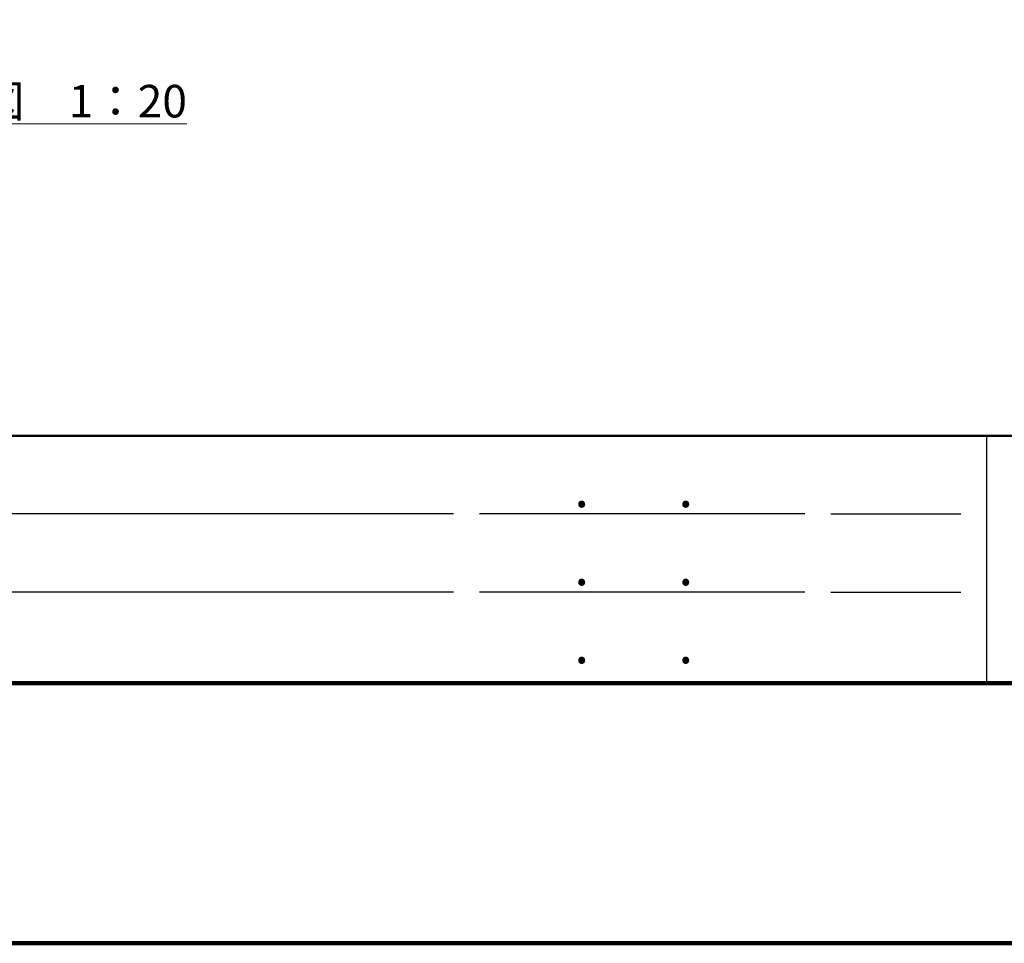
# Model space of a CAD drawing. Extents: x 226959 to 235359, y 8898 to 14838.
# Drawn here: x 228451 to 229965, y 8898 to 10318 of the extents above; entities that cross this region are included whole.
import ezdxf
from ezdxf.enums import TextEntityAlignment as Align

# ---------------------------------------------------------------- set-up
doc = ezdxf.new("R2010")
doc.units = 0
doc.header["$LTSCALE"] = 50
doc.header["$MEASUREMENT"] = 0
for name, color, linetype, lineweight in [('D-STR-HTXT\u3000旗上げ', 7, 'Continuous', 13), ('D-TTL-FRAM\u3000タイトル枠、凡例図枠', 2, 'Continuous', 50), ('D-TTL-LINE\u3000区切り線、罫線', 7, 'Continuous', 25), ('D-TTL-TXT\u3000文字列', 7, 'Continuous', 13), ('D-TTL\u3000外枠', 2, 'Continuous', 140)]:
    doc.layers.add(name, color=color, linetype=linetype, lineweight=lineweight)
doc.styles.add('YOKO_GOTHIC', font='MS Gothic.ttf')

# ---------------------------------------------------------------- blocks, each defined once
blk = doc.blocks.new('A$C0B7D5268')
at = {"layer": 'D-TTL-FRAM\u3000タイトル枠、凡例図枠', "linetype": 'Continuous'}
blk.add_lwpolyline([(200, 200), (4000, 200), (4000, 390), (200, 390)], close=True, dxfattribs=at)
at = {"layer": 'D-TTL-LINE\u3000区切り線、罫線'}
for p, q in [((1079.61, 330), (230, 330)), ((1349.61, 330), (1099.61, 330)), ((1369.61, 330), (1469.61, 330)), ((1079.61, 270), (230, 270)), ((1349.61, 270), (1099.61, 270)), ((1369.61, 270), (1469.61, 270))]:
    blk.add_line(p, q, dxfattribs=at)
blk.add_lwpolyline([(1489.61, 390), (2289.61, 390), (2289.61, 200), (1489.61, 200)], close=True, dxfattribs=at)
at = {"layer": 'D-TTL\u3000外枠'}
for points in [[(0, 0), (4200, 0), (4200, 2970), (0, 2970)], [(200, 200), (4000, 200), (4000, 2770), (200, 2770)]]:
    blk.add_lwpolyline(points, close=True, dxfattribs=at)
at = {"layer": 'D-TTL-TXT\u3000文字列', "style": 'YOKO_GOTHIC'}
for p in [(1172.5, 335.2), (1252.5, 335.2), (1172.5, 275.2), (1252.5, 275.2), (1172.5, 215.2), (1252.5, 215.2)]:
    blk.add_text('.', height=30, dxfattribs=at).set_placement(p)
at = {"layer": 'D-TTL-TXT\u3000文字列', "ltscale": 0.5, "style": 'YOKO_GOTHIC', "width": 0.8}
for tag, p in [('DATE', (3687.11, 338.2)), ('PROJECT1', (2811.04, 317.88)), ('DWGNO', (3945.28, 256.68)), ('SCALE', (3213.11, 245.18)), ('PROJECT2', (2811.04, 223.12))]:
    blk.add_attdef(tag, text='', height=35, dxfattribs=at).set_placement(p, align=Align.BOTTOM_CENTER)

msp = doc.modelspace()

# ---------------------------------------------------------------- block references
at = {"layer": 'D-TTL\u3000外枠', "xscale": 2, "yscale": 2, "zscale": 2}
msp.add_blockref('A$C0B7D5268', (226958.69, 8898.09), dxfattribs=at)

# ---------------------------------------------------------------- texts
at = {"layer": 'D-STR-HTXT\u3000旗上げ', "insert": (228253.49, 10167.74), "char_height": 50, "attachment_point": 7, "style": 'YOKO_GOTHIC'}
msp.add_mtext('{\\L立面図\u30001：20}', dxfattribs=at)

doc.saveas('drawing.dxf')
